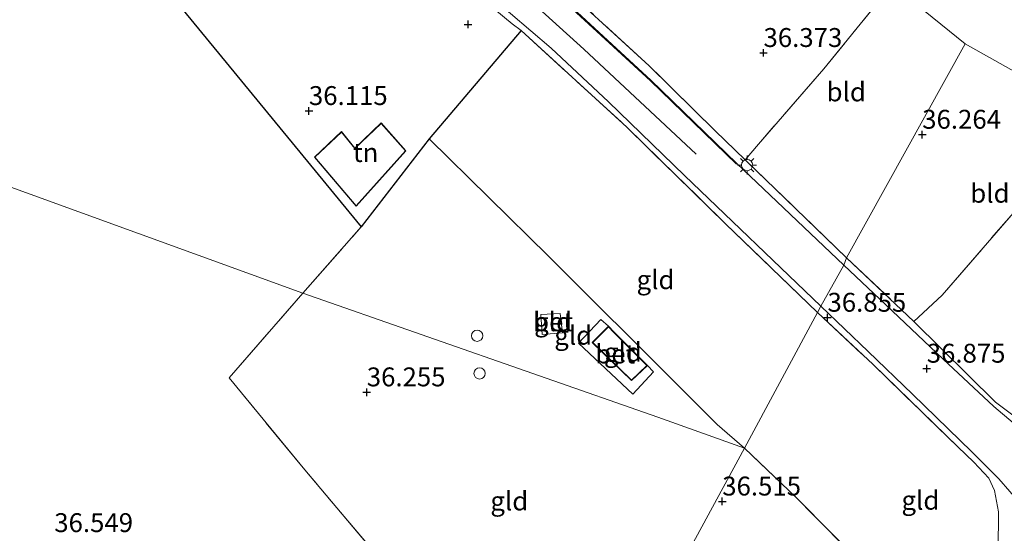
# Model space of a CAD drawing. Units: metres. Extents: x 179998 to 185244, y 331248 to 337501.
# Drawn here: x 180356 to 180487, y 331348 to 331416 of the extents above; entities that cross this region are included whole.
import ezdxf
from ezdxf.enums import TextEntityAlignment as Align

# ---------------------------------------------------------------- set-up
doc = ezdxf.new("R2010")
doc.units = ezdxf.units.M
doc.linetypes.add('IE-TERREINAFSCHEIDING', pattern=[10, 8, -2])
doc.layers.get('0').update_dxf_attribs({"lineweight": 25})
doc.layers.add('B-ME-GW-HOOGTEPUNT-S-B1', color=10, linetype='Continuous')
doc.layers.add('B-ME-IE-TERREINAFSCHEIDING-HAAGRASTER-L-B1', color=10, linetype='Continuous')
for name, color, linetype, lineweight in [('B-ME-IE-GRASLAND-GV-B6', 93, 'Continuous', 18), ('B-ME-IE-GRONDWERKLIJN-GROND_INGERICHT-GV-B6', 253, 'Continuous', 18), ('B-ME-IE-HULPGEOMETRIE-L-B1', 53, 'Continuous', 18), ('B-ME-IE-MEUBILAIR_WEGMEUBILAIR-LICHTMAST-S-B1', 8, 'Continuous', 18), ('B-ME-IE-TERREINAFSCHEIDING-DOORGANG-L-B1', 8, 'IE-TERREINAFSCHEIDING-KUNSTMATIG-OPEN', 18), ('B-ME-IE-TERREINAFSCHEIDING-RASTERHEKWERK-L-B1', 8, 'IE-TERREINAFSCHEIDING', 18), ('B-ME-KG-KADASTRAAL-DAKRAND-L-B1', 13, 'Continuous', 18), ('B-ME-OG-BEBOUWING-S-B1', 173, 'Continuous', 18), ('B-ME-VH-VERH_SOORT-BETON-OVERIG-GV-B6', 8, 'IE-TERREINAFSCHEIDING-NATUURLIJK-HOUTWAL', 18), ('B-ME-VH-VERH_SOORT-BITUMEN-GV-B6', 8, 'IE-TERREINAFSCHEIDING-NATUURLIJK-HOUTWAL', 18), ('B-ME-VW-MARKERING-STREEP-015-L-B1', 7, 'Continuous', 18)]:
    doc.layers.add(name, color=color, linetype=linetype, lineweight=lineweight)
doc.styles.add('NLCS-ISO', font='NLCS-ISO.TTF')
doc.linetypes.add('IE-TERREINAFSCHEIDING-KUNSTMATIG-OPEN', pattern='A,7,-1.5,[67,NLCS.SHX,S=0.75,R=0,X=0,Y=0],-1.5', length=10)
doc.linetypes.add('IE-TERREINAFSCHEIDING-NATUURLIJK-HOUTWAL', pattern='A,7,-1.5,[67,NLCS.SHX,S=0.75,R=45,X=0,Y=0],-1.5,7,-1.5,[70,NLCS.SHX,S=0.75,R=0,X=0,Y=0],-1.5', length=20)

# ---------------------------------------------------------------- blocks, each defined once
blk = doc.blocks.new('dtb')
blk.add_circle((0, 0), 0.75)
blk = doc.blocks.new('hoogtepunt')
for p, q in [((-0.5, 0), (0.5, 0)), ((0, 0.5), (0, -0.5))]:
    blk.add_line(p, q)
blk = doc.blocks.new('lantaarnpaal')
for p, q in [((-0.75, 0), (-1.25, 0)), ((-0.88, 0.88), (-0.53, 0.53)), ((0, 0.75), (0, 1.25)), ((0.53, 0.53), (0.88, 0.88)), ((0.75, 0), (1.25, 0)), ((-0.53, -0.53), (-0.88, -0.88)), ((0, -0.75), (0, -1.25)), ((0.53, -0.53), (0.88, -0.88))]:
    blk.add_line(p, q)
blk.add_circle((0, 0), 0.75)

msp = doc.modelspace()

# ---------------------------------------------------------------- linework, layer by layer
at = {"layer": 'B-ME-IE-GRASLAND-GV-B6'}
for points in [[(180418.579, 331419.39, 36.656), (180426.635, 331412.452, 36.656), (180434.219, 331405.34, 36.656), (180444.283, 331395.614, 36.611), (180462.282, 331378.332, 36.819), (180461.856, 331377.478, 36.875), (180449.678, 331389.217, 36.807), (180436.636, 331402.016, 36.725), (180422.662, 331414.78, 36.689), (180421.461, 331415.689, 36.402), (180419.17, 331417.578, 36.377)], [(180428.791, 331420.049, 36.66), (180439.597, 331410.122, 36.877), (180448.321, 331401.494, 36.885), (180452.266, 331397.687, 36.881), (180465.7, 331384.726, 36.867), (180465.346, 331383.748, 36.867), (180451.196, 331397.185, 36.791), (180439.817, 331408.221, 36.791), (180429.486, 331417.727, 36.783)], [(180487.74, 331362.856, 36.798), (180485.158, 331365.025, 36.798), (180478.477, 331371.304, 36.774), (180470.874, 331378.503, 36.835), (180465.346, 331383.748, 36.867), (180465.7, 331384.726, 36.867), (180474.592, 331376.295, 36.794), (180485.369, 331365.625, 36.79), (180488.042, 331363.641, 36.77)], [(180485.745, 331346.02, 36.883), (180485.774, 331351.08, 36.883), (180485.242, 331353.921, 36.887), (180484.522, 331355.54, 36.871), (180482.529, 331357.663, 36.871), (180480.401, 331359.692, 36.871), (180469.191, 331370.571, 36.875), (180461.856, 331377.478, 36.875), (180462.282, 331378.332, 36.819), (180468.531, 331372.332, 36.847), (180474.426, 331366.659, 36.871), (180482.236, 331359.024, 36.879), (180485.84, 331355.441, 36.952), (180488.719, 331352.104, 36.972)]]:
    msp.add_polyline3d(points, dxfattribs=at)
at = {"layer": 'B-ME-IE-GRONDWERKLIJN-GROND_INGERICHT-GV-B6'}
for points in [[(180499.014, 331493.794, 36.317), (180456.321, 331430.293, 36.155), (180471.741, 331420.873, 36.147), (180462.677, 331409.698, 36.303), (180454.04, 331399.767, 36.697), (180452.266, 331397.687, 36.881), (180448.321, 331401.494, 36.885), (180439.597, 331410.122, 36.877), (180428.791, 331420.049, 36.66), (180422.05, 331426.248, 36.66), (180424.222, 331429.14, 36.463), (180431.834, 331438.01, 36.34), (180446.14, 331454.69, 36.316), (180458.302, 331468.83, 36.234), (180469.32, 331481.381, 36.221), (180478.453, 331491.629, 36.127), (180481.347, 331495.038, 36.121), (180484.401, 331494.403, 36.228), (180485.827, 331494.499, 36.259), (180487.253, 331495.055, 36.269)], [(180498.773, 331403.212, 36.426), (180481.378, 331413.017, 36.41), (180471.741, 331420.873, 36.147), (180503.552, 331458.388, 36.281), (180517.829, 331475.38, 36.592), (180542.007, 331452.175, 36.422), (180518.132, 331424.724, 36.232), (180498.773, 331403.212, 36.426)], [(180353.911, 331436.841, 36.221), (180367.886, 331434.246, 36.156), (180381.141, 331431.429, 36.234), (180372.29, 331424.448, 36.131), (180401.525, 331388.81, 36.549), (180393.79, 331380.022, 36.501)], [(180419.17, 331417.578, 36.377), (180421.461, 331415.689, 36.402), (180422.662, 331414.78, 36.689), (180410.518, 331400.449, 36.557), (180401.525, 331388.81, 36.549), (180372.29, 331424.448, 36.131), (180381.141, 331431.429, 36.234), (180389.554, 331429.609, 36.061), (180395.24, 331428.336, 36.098), (180403.552, 331425.96, 36.066), (180406.465, 331424.791, 36.061), (180411.451, 331422.09, 36.168), (180415.634, 331419.265, 36.295), (180419.17, 331417.578, 36.377)], [(180393.79, 331380.022, 36.501), (180262.907, 331427.629, 36.423)], [(180262.907, 331427.629, 36.423), (180393.79, 331380.022, 36.501), (180384.048, 331368.838, 36.591), (180394.047, 331356.658, 36.46), (180408.664, 331339.337, 36.46), (180428.366, 331315.859, 36.459), (180424.282, 331308.125, 36.677), (180410.042, 331305.591, 36.603), (180370.538, 331298.795, 37.062), (180366.089, 331299.097, 37.103), (180355.117, 331311.878, 36.881), (180348.611, 331319.529, 36.902), (180344.149, 331325.26, 36.759), (180344.49, 331327.474, 36.759), (180326.373, 331349.019, 36.075), (180312.322, 331366.439, 35.853), (180295.615, 331387.277, 36.009), (180280.293, 331406.168, 36.083), (180262.907, 331427.629, 36.423)], [(180471.741, 331420.873, 36.147), (180481.378, 331413.017, 36.41), (180465.7, 331384.726, 36.867), (180452.266, 331397.687, 36.881), (180454.04, 331399.767, 36.697), (180462.677, 331409.698, 36.303), (180471.741, 331420.873, 36.147)], [(180452.199, 331359.537, 36.398), (180448.588, 331362.659, 36.307), (180443.732, 331367.502, 36.307), (180426.276, 331384.911, 36.307), (180410.518, 331400.449, 36.557), (180422.662, 331414.78, 36.689), (180436.636, 331402.016, 36.725), (180449.678, 331389.217, 36.807), (180461.856, 331377.478, 36.875), (180452.199, 331359.537, 36.398)], [(180498.773, 331403.212, 36.426), (180491.859, 331395.126, 36.499), (180487.744, 331390.655, 36.131), (180478.342, 331379.76, 36.131), (180474.592, 331376.295, 36.794), (180465.7, 331384.726, 36.867), (180481.378, 331413.017, 36.41), (180498.773, 331403.212, 36.426)], [(180407.427, 331398.862, 36.309), (180404.177, 331402.552, 36.309), (180400.668, 331399.225, 36.309), (180398.913, 331401.425, 36.309), (180395.329, 331398.027, 36.309), (180400.839, 331391.526, 36.309), (180407.427, 331398.862, 36.309)], [(180530.76, 331384.95, 36.183), (180527.48, 331383.284, 36.143), (180517.876, 331378.385, 36.135), (180505.105, 331371.586, 36.244), (180498.303, 331367.967, 36.37), (180493.039, 331364.996, 36.515), (180488.042, 331363.641, 36.77), (180485.369, 331365.625, 36.79), (180474.592, 331376.295, 36.794), (180478.342, 331379.76, 36.131), (180487.744, 331390.655, 36.131), (180491.859, 331395.126, 36.499), (180498.773, 331403.212, 36.426), (180530.76, 331384.95, 36.183)], [(180448.588, 331362.659, 36.307), (180452.199, 331359.537, 36.398), (180440.736, 331363.61, 36.386), (180393.79, 331380.022, 36.501), (180401.525, 331388.81, 36.549), (180410.518, 331400.449, 36.557), (180426.276, 331384.911, 36.307), (180443.732, 331367.502, 36.307), (180448.588, 331362.659, 36.307)], [(180452.199, 331359.537, 36.398), (180435.861, 331329.359, 36.495), (180428.366, 331315.859, 36.459), (180408.664, 331339.337, 36.46), (180394.047, 331356.658, 36.46), (180384.048, 331368.838, 36.591), (180393.79, 331380.022, 36.501), (180440.736, 331363.61, 36.386), (180452.199, 331359.537, 36.398)], [(180461.856, 331377.478, 36.875), (180469.191, 331370.571, 36.875), (180480.401, 331359.692, 36.871), (180482.529, 331357.663, 36.871), (180484.522, 331355.54, 36.871), (180485.242, 331353.921, 36.887), (180485.774, 331351.08, 36.883), (180485.745, 331346.02, 36.883), (180485.12, 331340.028, 36.879), (180483.958, 331333.64, 36.778), (180482.612, 331329.593, 36.762), (180478.772, 331333.406, 36.442), (180468.497, 331343.399, 36.366), (180459.027, 331352.991, 36.45), (180452.199, 331359.537, 36.398), (180461.856, 331377.478, 36.875)], [(180427.806, 331377.331, 36.393), (180425.263, 331377.198, 36.348), (180425.468, 331374.582, 36.34), (180428.12, 331374.793, 36.357), (180427.806, 331377.331, 36.393)], [(180439.365, 331370.465, 36.389), (180434.934, 331374.923, 36.389), (180434.214, 331375.665, 36.389), (180433.225, 331376.529, 36.389), (180430.238, 331373.411, 36.389), (180437.454, 331366.662, 36.426), (180440.16, 331369.628, 36.467), (180439.365, 331370.465, 36.389)], [(180482.612, 331329.593, 36.762), (180480.632, 331325.259, 36.653), (180478.553, 331322.435, 36.693), (180476.213, 331320.663, 36.633), (180473.515, 331318.847, 36.576), (180469.428, 331317.263, 36.56), (180461.982, 331315.792, 36.608), (180452.548, 331313.652, 36.633), (180442.846, 331311.968, 36.616), (180433.704, 331310.042, 36.616), (180430.731, 331313.221, 36.487), (180428.366, 331315.859, 36.459), (180435.861, 331329.359, 36.495), (180452.199, 331359.537, 36.398), (180459.027, 331352.991, 36.45), (180468.497, 331343.399, 36.366), (180478.772, 331333.406, 36.442), (180482.612, 331329.593, 36.762)]]:
    msp.add_polyline3d(points, dxfattribs=at)
at = {"layer": 'B-ME-IE-HULPGEOMETRIE-L-B1'}
for points in [[(180481.378, 331413.017, 36.41), (180471.741, 331420.873, 36.147), (180456.321, 331430.293, 36.155), (180499.014, 331493.794, 36.317), (180499.399, 331494.55, 36.252), (180500.608, 331495.982, 36.268), (180501.121, 331496.695, 36.325), (180556.002, 331579.369, 36.014), (180560.019, 331586.763, 36.202), (180563.179, 331601.32, 36.985)], [(180452.199, 331359.537, 36.398), (180440.736, 331363.61, 36.386), (180393.79, 331380.022, 36.501), (180262.907, 331427.629, 36.423), (180222.917, 331441.093, 36.529), (180180.066, 331456.389, 36.296), (180175.368, 331458.066, 36.271), (180164.151, 331462.414, 37.07), (180161.156, 331463.537, 37.189), (180147.992, 331468.492, 37.197), (180144.392, 331469.363, 37.373), (180115.257, 331479.989, 37.463), (180113.946, 331480.009, 37.377), (180111.512, 331481.086, 37.373), (180110.727, 331481.54, 37.357), (180104.936, 331483.032, 36.152), (180101.388, 331484.495, 36.177), (180087.497, 331490.695, 35.393), (180072.5, 331497.101, 35.522), (180000, 331528.8569, 36.0532)], [(180452.199, 331359.537, 36.398), (180461.856, 331377.478, 36.875), (180462.282, 331378.332, 36.819), (180465.346, 331383.748, 36.867), (180465.7, 331384.726, 36.867), (180481.378, 331413.017, 36.41)], [(180673.792, 331304.165, 43.926), (180618.512, 331335.399, 43.926), (180615.798, 331337.066, 44.982), (180612.908, 331338.571, 46.685), (180612.013, 331339.042, 46.774), (180611.086, 331339.515, 46.737), (180609.862, 331340.214, 46.635), (180607.46, 331341.361, 45.957), (180605.976, 331342.579, 45.791), (180594.356, 331349.063, 45.038), (180590.142, 331351.356, 44.601), (180587.94, 331352.669, 44.031), (180556.252, 331370.7, 38.238), (180546.678, 331376.138, 37.684), (180542.853, 331378.103, 36.37), (180539.573, 331380.027, 36.082), (180538.68, 331380.776, 35.476), (180537.509, 331381.187, 35.48), (180536.028, 331382.138, 36.131), (180534.795, 331382.899, 36.179), (180531.512, 331384.625, 36.155), (180530.76, 331384.95, 36.183), (180498.773, 331403.212, 36.426), (180481.378, 331413.017, 36.41)], [(180673.792, 331304.165, 43.926), (180618.512, 331335.399, 43.926), (180615.798, 331337.066, 44.982), (180612.908, 331338.571, 46.685), (180612.013, 331339.042, 46.774), (180611.086, 331339.515, 46.737), (180609.862, 331340.214, 46.635), (180607.46, 331341.361, 45.957), (180605.976, 331342.579, 45.791), (180594.356, 331349.063, 45.038), (180590.142, 331351.356, 44.601), (180587.94, 331352.669, 44.031), (180556.252, 331370.7, 38.238), (180546.678, 331376.138, 37.684), (180542.853, 331378.103, 36.37), (180539.573, 331380.027, 36.082), (180538.68, 331380.776, 35.476), (180537.509, 331381.187, 35.48), (180536.028, 331382.138, 36.131), (180534.795, 331382.899, 36.179), (180531.512, 331384.625, 36.155), (180530.76, 331384.95, 36.183), (180498.773, 331403.212, 36.426), (180481.378, 331413.017, 36.41)], [(180392.7398, 331250, 36.7588), (180398.97, 331261.418, 36.681), (180421.885, 331303.577, 36.653), (180421.991, 331304.022, 36.697), (180423.621, 331307.141, 36.705), (180424.282, 331308.125, 36.677), (180428.366, 331315.859, 36.459), (180435.861, 331329.359, 36.495), (180452.199, 331359.537, 36.398)], [(180392.7398, 331250, 36.7588), (180398.97, 331261.418, 36.681), (180421.885, 331303.577, 36.653), (180421.991, 331304.022, 36.697), (180423.621, 331307.141, 36.705), (180424.282, 331308.125, 36.677), (180428.366, 331315.859, 36.459), (180435.861, 331329.359, 36.495), (180452.199, 331359.537, 36.398)]]:
    msp.add_polyline3d(points, dxfattribs=at)
at = {"layer": 'B-ME-IE-TERREINAFSCHEIDING-DOORGANG-L-B1'}
msp.add_line((180419.17, 331417.578, 36.377), (180421.461, 331415.689, 36.402), dxfattribs=at)
at = {"layer": 'B-ME-IE-TERREINAFSCHEIDING-HAAGRASTER-L-B1'}
msp.add_line((180474.592, 331376.295, 36.794), (180485.369, 331365.625, 36.79), dxfattribs=at)
for points in [[(180382.992, 331432.581, 36.709), (180381.141, 331431.429, 36.234), (180372.29, 331424.448, 36.131), (180401.525, 331388.81, 36.549)], [(180422.662, 331414.78, 36.689), (180410.518, 331400.449, 36.557), (180401.525, 331388.81, 36.549)], [(180448.588, 331362.659, 36.307), (180443.732, 331367.502, 36.307), (180426.276, 331384.911, 36.307), (180410.518, 331400.449, 36.557)]]:
    msp.add_polyline3d(points, dxfattribs=at)
at = {"layer": 'B-ME-IE-TERREINAFSCHEIDING-RASTERHEKWERK-L-B1'}
for p, q in [((180393.79, 331380.022, 36.501), (180401.525, 331388.81, 36.549)), ((180465.7, 331384.726, 36.867), (180474.592, 331376.295, 36.794)), ((180448.588, 331362.659, 36.307), (180452.199, 331359.537, 36.398))]:
    msp.add_line(p, q, dxfattribs=at)
for points in [[(180465.7, 331384.726, 36.867), (180452.266, 331397.687, 36.881), (180448.321, 331401.494, 36.885), (180439.597, 331410.122, 36.877), (180428.791, 331420.049, 36.66), (180422.05, 331426.248, 36.66)], [(180471.741, 331420.873, 36.147), (180462.677, 331409.698, 36.303), (180454.04, 331399.767, 36.697), (180452.266, 331397.687, 36.881)], [(180421.461, 331415.689, 36.402), (180422.662, 331414.78, 36.689), (180436.636, 331402.016, 36.725), (180449.678, 331389.217, 36.807), (180461.856, 331377.478, 36.875)], [(180474.592, 331376.295, 36.794), (180478.342, 331379.76, 36.131), (180487.744, 331390.655, 36.131), (180491.859, 331395.126, 36.499), (180498.773, 331403.212, 36.426)], [(180485.369, 331365.625, 36.79), (180488.042, 331363.641, 36.77), (180493.039, 331364.996, 36.515), (180498.303, 331367.967, 36.37), (180505.105, 331371.586, 36.244), (180517.876, 331378.385, 36.135), (180527.48, 331383.284, 36.143), (180530.76, 331384.95, 36.183)], [(180428.366, 331315.859, 36.459), (180408.664, 331339.337, 36.46), (180394.047, 331356.658, 36.46), (180384.048, 331368.838, 36.591), (180393.79, 331380.022, 36.501)], [(180461.856, 331377.478, 36.875), (180469.191, 331370.571, 36.875), (180480.401, 331359.692, 36.871), (180482.529, 331357.663, 36.871), (180484.522, 331355.54, 36.871), (180485.242, 331353.921, 36.887), (180485.774, 331351.08, 36.883), (180485.745, 331346.02, 36.883), (180485.12, 331340.028, 36.879), (180483.958, 331333.64, 36.778), (180482.612, 331329.593, 36.762)], [(180482.612, 331329.593, 36.762), (180478.772, 331333.406, 36.442), (180468.497, 331343.399, 36.366), (180459.027, 331352.991, 36.45), (180452.199, 331359.537, 36.398)]]:
    msp.add_polyline3d(points, dxfattribs=at)
at = {"layer": 'B-ME-KG-KADASTRAAL-DAKRAND-L-B1'}
for points in [[(180407.36, 331398.862, 38.865), (180400.84, 331391.603, 38.762), (180395.398, 331398.023, 38.762), (180398.908, 331401.351, 38.865), (180400.663, 331399.152, 38.849), (180404.174, 331402.48, 38.602), (180407.36, 331398.862, 38.865)], [(180434.899, 331374.888, 39.295), (180439.294, 331370.466, 39.295), (180437.258, 331368.523, 39.295), (180432.143, 331373.515, 39.295), (180434.214, 331375.594, 39.295), (180434.899, 331374.888, 39.295)]]:
    msp.add_polyline3d(points, dxfattribs=at)
at = {"layer": 'B-ME-VH-VERH_SOORT-BETON-OVERIG-GV-B6'}
for points in [[(180427.806, 331377.331, 36.393), (180428.12, 331374.793, 36.357), (180425.468, 331374.582, 36.34), (180425.263, 331377.198, 36.348), (180427.806, 331377.331, 36.393)], [(180432.072, 331373.515, 36.389), (180437.258, 331368.454, 36.389), (180439.365, 331370.465, 36.389), (180440.16, 331369.628, 36.467), (180437.454, 331366.662, 36.426), (180430.238, 331373.411, 36.389), (180433.225, 331376.529, 36.389), (180434.214, 331375.665, 36.389), (180432.072, 331373.515, 36.389)]]:
    msp.add_polyline3d(points, dxfattribs=at)
at = {"layer": 'B-ME-VH-VERH_SOORT-BITUMEN-GV-B6'}
for points in [[(180429.486, 331417.727, 36.783), (180439.817, 331408.221, 36.791), (180451.196, 331397.185, 36.791), (180465.346, 331383.748, 36.867), (180462.282, 331378.332, 36.819), (180444.283, 331395.614, 36.611), (180434.219, 331405.34, 36.656), (180426.635, 331412.452, 36.656), (180418.579, 331419.39, 36.656)], [(180488.719, 331352.104, 36.972), (180485.84, 331355.441, 36.952), (180482.236, 331359.024, 36.879), (180474.426, 331366.659, 36.871), (180468.531, 331372.332, 36.847), (180462.282, 331378.332, 36.819), (180465.346, 331383.748, 36.867), (180470.874, 331378.503, 36.835), (180478.477, 331371.304, 36.774), (180485.158, 331365.025, 36.798), (180487.74, 331362.856, 36.798)], [(180488.719, 331352.104, 36.972), (180485.84, 331355.441, 36.952), (180482.236, 331359.024, 36.879), (180474.426, 331366.659, 36.871), (180468.531, 331372.332, 36.847), (180462.282, 331378.332, 36.819), (180465.346, 331383.748, 36.867), (180470.874, 331378.503, 36.835), (180478.477, 331371.304, 36.774), (180485.158, 331365.025, 36.798), (180487.74, 331362.856, 36.798)]]:
    msp.add_polyline3d(points, dxfattribs=at)
at = {"layer": 'B-ME-VW-MARKERING-STREEP-015-L-B1'}
for points in [[(180451.127, 331397.113, 36.791), (180439.748, 331408.148, 36.791), (180429.419, 331417.653, 36.783), (180423.679, 331422.765, 36.787), (180420.825, 331425.308, 36.787), (180419.145, 331427.653, 36.811), (180418.009, 331430.718, 36.762), (180417.43, 331433.37, 36.693), (180417.501, 331435.279, 36.631), (180418.156, 331437.002, 36.631), (180419.567, 331438.943, 36.553), (180423.008, 331443.139, 36.414), (180429.084, 331450.271, 36.168), (180434.971, 331457.162, 35.93), (180441.234, 331464.423, 35.857), (180447.583, 331471.76, 35.857), (180455.085, 331480.433, 35.857), (180463.543, 331490.296, 35.857), (180465.489, 331492.46, 35.865), (180473.455, 331501.767, 35.947)], [(180445.797, 331398.431, 36.717), (180430.942, 331412.33, 36.762), (180423.606, 331419.044, 36.84), (180421.207, 331421.02, 36.824)]]:
    msp.add_polyline3d(points, dxfattribs=at)

# ---------------------------------------------------------------- block references
at = {"layer": 'B-ME-GW-HOOGTEPUNT-S-B1', "rotation": 90}
for p in [(180415.647, 331415.602, 36.148), (180415.647, 331415.602, 36.148), (180454.712, 331411.828, 36.373), (180454.712, 331411.828, 36.373), (180394.61, 331404.144, 36.115), (180394.61, 331404.144, 36.115), (180475.695, 331401.009, 36.264), (180475.695, 331401.009, 36.264), (180463.168, 331376.793, 36.855), (180463.168, 331376.793, 36.855), (180476.29, 331370.051, 36.875), (180476.29, 331370.051, 36.875), (180402.255, 331366.919, 36.255), (180402.255, 331366.919, 36.255), (180449.256, 331352.474, 36.515), (180449.256, 331352.474, 36.515)]:
    msp.add_blockref('hoogtepunt', p, dxfattribs=at)
at = {"layer": 'B-ME-IE-MEUBILAIR_WEGMEUBILAIR-LICHTMAST-S-B1', "rotation": 90}
msp.add_blockref('lantaarnpaal', (180452.532, 331396.978, 36.816), dxfattribs=at)
at = {"layer": 'B-ME-OG-BEBOUWING-S-B1', "rotation": 90}
for p in [(180416.847, 331374.402, 36.246), (180417.178, 331369.419, 36.423)]:
    msp.add_blockref('dtb', p, dxfattribs=at)

# ---------------------------------------------------------------- texts
at = {"layer": 'B-ME-GW-HOOGTEPUNT-S-B1', "ltscale": 0.2, "style": 'NLCS-ISO'}
for s, p in [('36.373', (180454.712, 331411.828, 36.373)), ('36.373', (180454.712, 331411.828, 36.373)), ('36.115', (180394.61, 331404.144, 36.115)), ('36.115', (180394.61, 331404.144, 36.115)), ('36.264', (180475.695, 331401.009, 36.264)), ('36.264', (180475.695, 331401.009, 36.264)), ('36.855', (180463.168, 331376.793, 36.855)), ('36.855', (180463.168, 331376.793, 36.855)), ('36.875', (180476.29, 331370.051, 36.875)), ('36.875', (180476.29, 331370.051, 36.875)), ('36.255', (180402.255, 331366.919, 36.255)), ('36.255', (180402.255, 331366.919, 36.255)), ('36.515', (180449.256, 331352.474, 36.515)), ('36.515', (180449.256, 331352.474, 36.515)), ('36.549', (180360.942, 331347.633, 36.549)), ('36.549', (180360.942, 331347.633, 36.549))]:
    msp.add_text(s, height=2.5, dxfattribs=at).set_placement(p, align=Align.BOTTOM_LEFT)
at = {"layer": 'B-ME-IE-GRONDWERKLIJN-GROND_INGERICHT-GV-B6', "ltscale": 0.2, "style": 'NLCS-ISO'}
for s, p in [('bld', (180465.649, 331406.663)), ('tn', (180402.1114, 331398.6399)), ('bld', (180484.6451, 331393.2504)), ('gld', (180440.4344, 331381.8086)), ('gld', (180426.8926, 331376.247)), ('gld', (180429.5502, 331374.4621)), ('gld', (180436.1194, 331372.2185)), ('gld', (180475.4563, 331352.6273)), ('gld', (180421.1011, 331352.5286))]:
    msp.add_text(s, height=2.5, dxfattribs=at).set_placement(p, align=Align.MIDDLE_CENTER)
at = {"layer": 'B-ME-VH-VERH_SOORT-BETON-OVERIG-GV-B6', "ltscale": 0.2, "style": 'NLCS-ISO'}
for p in [(180426.8926, 331376.247), (180435.1176, 331371.9827)]:
    msp.add_text('bet', height=2.5, dxfattribs=at).set_placement(p, align=Align.MIDDLE_CENTER)

doc.saveas('drawing.dxf')
